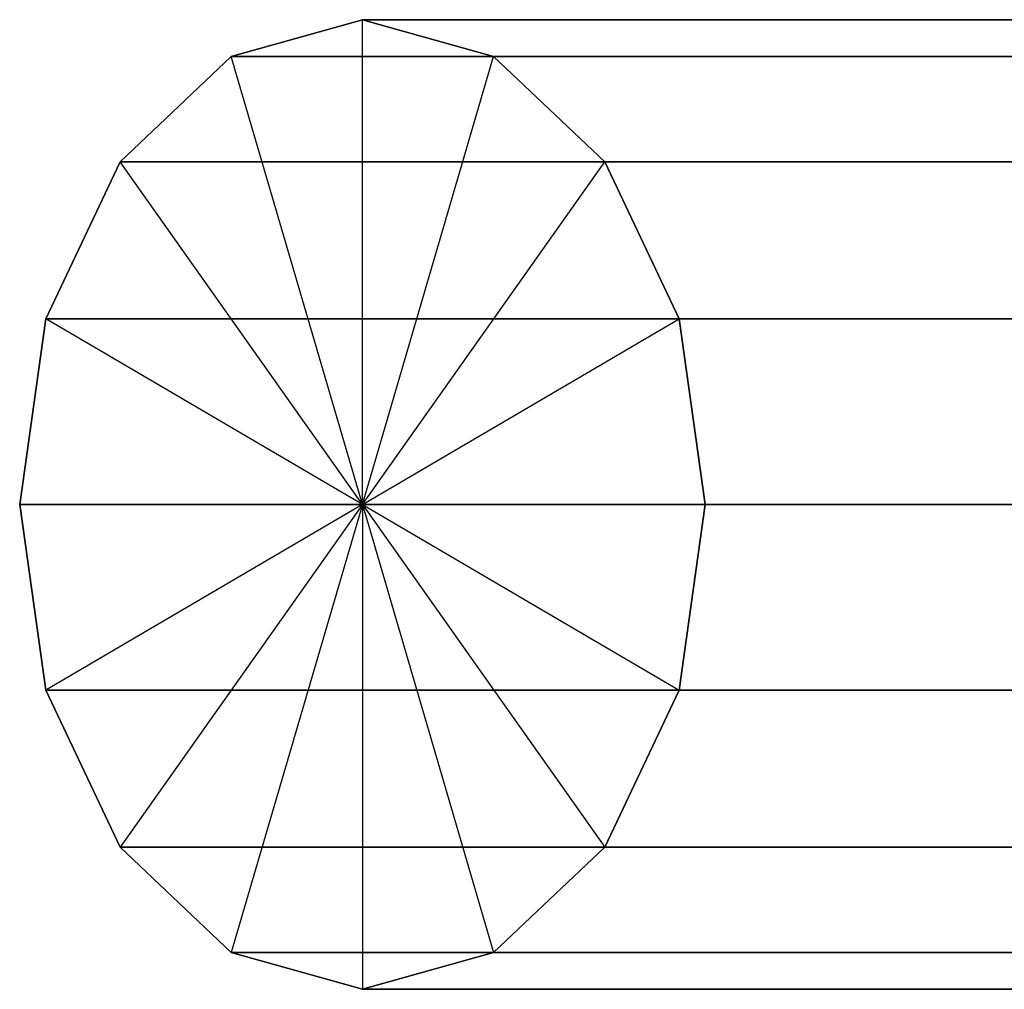
# Model space of a CAD drawing. Extents: x 0 to 133, y 0 to 133.
# Drawn here: x 0 to 28, y 96 to 124 of the extents above; entities that cross this region are included whole.
import ezdxf

# ---------------------------------------------------------------- set-up
doc = ezdxf.new("R2010")
doc.units = 0
doc.header["$MEASUREMENT"] = 0
doc.layers.get('0').update_dxf_attribs({"linetype": 'CONTINUOUS'})

msp = doc.modelspace()

# ---------------------------------------------------------------- linework, layer by layer
for points in [[(35.809656, 122.623736, 156.211653), (6.111117, 122.623815, 185.910083), (9.899477, 123.689525, 189.698454), (39.598016, 123.689447, 160.000024)], [(39.598016, 123.689447, 160.000024), (9.899477, 123.689525, 189.698454), (13.687837, 122.623835, 193.486831), (43.386376, 122.623757, 163.788401)], [(32.598025, 119.588928, 153.000018), (2.899486, 119.589007, 182.698449), (6.111117, 122.623815, 185.910083), (35.809656, 122.623736, 156.211653)], [(43.386376, 122.623757, 163.788401), (13.687837, 122.623835, 193.486831), (16.899467, 119.589044, 196.698481), (46.598007, 119.588965, 167.000051)], [(30.452102, 115.047002, 150.854099), (0.753562, 115.047081, 180.552529), (2.899486, 119.589007, 182.698449), (32.598025, 119.588928, 153.000018)], [(46.598007, 119.588965, 167.000051), (16.899467, 119.589044, 196.698481), (19.045391, 115.04711, 198.844425), (48.743931, 115.047031, 169.145995)], [(29.698539, 109.68942, 150.100548), (0, 109.689499, 179.798978), (0.753562, 115.047081, 180.552529), (30.452102, 115.047002, 150.854099)], [(48.743931, 115.047031, 169.145995), (19.045391, 115.04711, 198.844425), (19.798954, 109.689551, 199.598004), (49.497493, 109.689472, 169.899574)], [(30.452102, 104.331842, 150.854127), (0.753562, 104.331921, 180.552557), (0, 109.689499, 179.798978), (29.698539, 109.68942, 150.100548)], [(49.497493, 109.689472, 169.899574), (19.798954, 109.689551, 199.598004), (19.045391, 104.33197, 198.844454), (48.743931, 104.331891, 169.146023)], [(32.598025, 99.789928, 153.000071), (2.899486, 99.790007, 182.698501), (0.753562, 104.331921, 180.552557), (30.452102, 104.331842, 150.854127)], [(48.743931, 104.331891, 169.146023), (19.045391, 104.33197, 198.844454), (16.899467, 99.790044, 196.698534), (46.598007, 99.789965, 167.000104)], [(35.809656, 96.755136, 156.211721), (6.111117, 96.755215, 185.910152), (2.899486, 99.790007, 182.698501), (32.598025, 99.789928, 153.000071)], [(46.598007, 99.789965, 167.000104), (16.899467, 99.790044, 196.698534), (13.687837, 96.755235, 193.4869), (43.386376, 96.755157, 163.788469)], [(39.598018, 95.689447, 160.0001), (9.899478, 95.689525, 189.69853), (6.111117, 96.755215, 185.910152), (35.809656, 96.755136, 156.211721)], [(43.386376, 96.755157, 163.788469), (13.687837, 96.755235, 193.4869), (9.899478, 95.689525, 189.69853), (39.598018, 95.689447, 160.0001)]]:
    msp.add_3dface(points)
at = {"invisible_edges": 8}
for points in [[(9.899477, 109.689525, 189.698491), (9.899477, 123.689525, 189.698454), (6.111117, 122.623815, 185.910083)], [(9.899477, 109.689525, 189.698491), (13.687837, 122.623835, 193.486831), (9.899477, 123.689525, 189.698454)], [(9.899477, 109.689525, 189.698491), (6.111117, 122.623815, 185.910083), (2.899486, 119.589007, 182.698449)], [(9.899477, 109.689525, 189.698491), (16.899467, 119.589044, 196.698481), (13.687837, 122.623835, 193.486831)], [(9.899477, 109.689525, 189.698491), (2.899486, 119.589007, 182.698449), (0.753562, 115.047081, 180.552529)], [(9.899477, 109.689525, 189.698491), (19.045391, 115.04711, 198.844425), (16.899467, 119.589044, 196.698481)], [(9.899477, 109.689525, 189.698491), (0.753562, 115.047081, 180.552529), (0, 109.689499, 179.798978)], [(9.899477, 109.689525, 189.698491), (19.798954, 109.689551, 199.598004), (19.045391, 115.04711, 198.844425)], [(9.899477, 109.689525, 189.698491), (0, 109.689499, 179.798978), (0.753562, 104.331921, 180.552557)], [(9.899477, 109.689525, 189.698491), (0.753562, 104.331921, 180.552557), (2.899486, 99.790007, 182.698501)], [(9.899477, 109.689525, 189.698491), (2.899486, 99.790007, 182.698501), (6.111117, 96.755215, 185.910152)], [(9.899477, 109.689525, 189.698491), (6.111117, 96.755215, 185.910152), (9.899478, 95.689525, 189.69853)], [(9.899477, 109.689525, 189.698491), (19.045391, 104.33197, 198.844454), (19.798954, 109.689551, 199.598004)], [(9.899477, 109.689525, 189.698491), (9.899478, 95.689525, 189.69853), (13.687837, 96.755235, 193.4869)], [(9.899477, 109.689525, 189.698491), (13.687837, 96.755235, 193.4869), (16.899467, 99.790044, 196.698534)], [(9.899477, 109.689525, 189.698491), (16.899467, 99.790044, 196.698534), (19.045391, 104.33197, 198.844454)]]:
    msp.add_3dface(points, dxfattribs=at)

doc.saveas('drawing.dxf')
